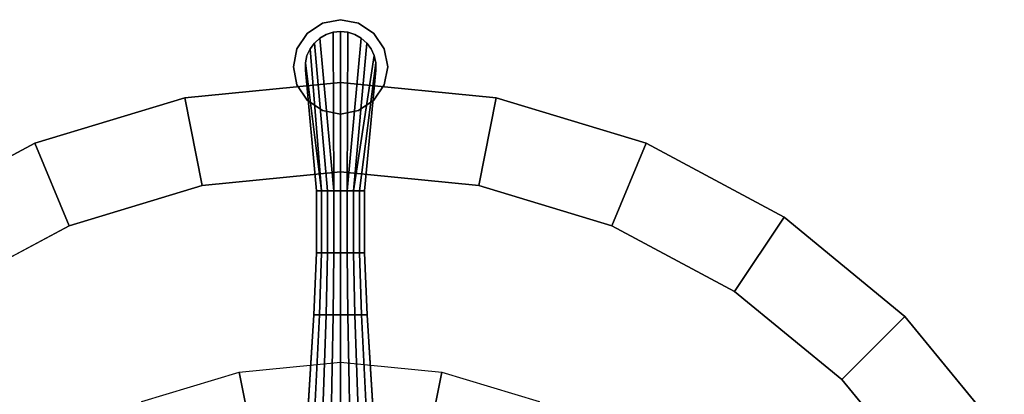
# Model space of a CAD drawing. Units: inches. Extents: x 6 to 348, y 190 to 276.
# Drawn here: x 101 to 112, y 204 to 208 of the extents above; entities that cross this region are included whole.
import ezdxf

# ---------------------------------------------------------------- set-up
doc = ezdxf.new("R2010")
doc.units = ezdxf.units.IN
doc.header["$MEASUREMENT"] = 0
doc.layers.add('TABLE', color=7, linetype='Continuous')
doc.layers.add('TABLE-BASE', color=6, linetype='Continuous')

# ---------------------------------------------------------------- blocks, each defined once
blk = doc.blocks.new('L5451L_0T')
at = {"layer": 'TABLE'}
for points in [[(-1.65, 8.297, 20.81), (-1.65, 8.297, 21.45), (0, 8.46, 21.45), (0, 8.46, 20.81)], [(-1.466, 7.37, 20.466), (-1.65, 8.297, 20.81), (0, 8.46, 20.81), (0, 7.515, 20.466)], [(0, 8.46, 20.81), (0, 8.46, 21.45), (1.65, 8.297, 21.45), (1.65, 8.297, 20.81)], [(0, 7.515, 20.466), (0, 8.46, 20.81), (1.65, 8.297, 20.81), (1.466, 7.37, 20.466)], [(-3.238, 7.816, 20.81), (-3.238, 7.816, 21.45), (-1.65, 8.297, 21.45), (-1.65, 8.297, 20.81)], [(-2.876, 6.943, 20.466), (-3.238, 7.816, 20.81), (-1.65, 8.297, 20.81), (-1.466, 7.37, 20.466)], [(1.466, 7.37, 20.466), (1.65, 8.297, 20.81), (3.238, 7.816, 20.81), (2.876, 6.943, 20.466)], [(1.65, 8.297, 20.81), (1.65, 8.297, 21.45), (3.238, 7.816, 21.45), (3.238, 7.816, 20.81)], [(-4.7, 7.034, 20.81), (-4.7, 7.034, 21.45), (-3.238, 7.816, 21.45), (-3.238, 7.816, 20.81)], [(-4.175, 6.248, 20.466), (-4.7, 7.034, 20.81), (-3.238, 7.816, 20.81), (-2.876, 6.943, 20.466)], [(2.876, 6.943, 20.466), (3.238, 7.816, 20.81), (4.7, 7.034, 20.81), (4.175, 6.248, 20.466)], [(3.238, 7.816, 20.81), (3.238, 7.816, 21.45), (4.7, 7.034, 21.45), (4.7, 7.034, 20.81)], [(4.175, 6.248, 20.466), (4.7, 7.034, 20.81), (5.982, 5.982, 20.81), (5.314, 5.314, 20.466)], [(4.7, 7.034, 20.81), (4.7, 7.034, 21.45), (5.982, 5.982, 21.45), (5.982, 5.982, 20.81)], [(5.314, 5.314, 20.466), (5.982, 5.982, 20.81), (7.034, 4.7, 20.81), (6.248, 4.175, 20.466)], [(5.982, 5.982, 20.81), (5.982, 5.982, 21.45), (7.034, 4.7, 21.45), (7.034, 4.7, 20.81)]]:
    blk.add_3dface(points, dxfattribs=at)
for points, invisible_edges in [([(0, 0, 21.45), (1.65, 8.297, 21.45), (0, 8.46, 21.45), (-1.65, 8.297, 21.45)], 9), ([(0, 0, 21.45), (-1.65, 8.297, 21.45), (-3.238, 7.816, 21.45), (-4.7, 7.034, 21.45)], 9), ([(0, 0, 21.45), (4.7, 7.034, 21.45), (3.238, 7.816, 21.45), (1.65, 8.297, 21.45)], 9), ([(0, 7.515, 20.466), (1.466, 7.37, 20.466), (0, 0, 20.466), (-1.466, 7.37, 20.466)], 6), ([(-2.876, 6.943, 20.466), (-1.466, 7.37, 20.466), (0, 0, 20.466), (-4.175, 6.248, 20.466)], 6), ([(2.876, 6.943, 20.466), (4.175, 6.248, 20.466), (0, 0, 20.466), (1.466, 7.37, 20.466)], 6), ([(0, 0, 21.45), (-4.7, 7.034, 21.45), (-5.982, 5.982, 21.45), (-7.034, 4.7, 21.45)], 9), ([(0, 0, 21.45), (7.034, 4.7, 21.45), (5.982, 5.982, 21.45), (4.7, 7.034, 21.45)], 9), ([(-5.314, 5.314, 20.466), (-4.175, 6.248, 20.466), (0, 0, 20.466), (-6.248, 4.175, 20.466)], 6), ([(5.314, 5.314, 20.466), (6.248, 4.175, 20.466), (0, 0, 20.466), (4.175, 6.248, 20.466)], 6)]:
    blk.add_3dface(points, dxfattribs=dict(at, invisible_edges=invisible_edges))
at = {"layer": 'TABLE-BASE'}
for points, invisible_edges in [([(-0.191, 9.087, 0.125), (-0.354, 8.979, 0.125), (-0.462, 8.434, 0.125), (-0.354, 8.271, 0.125)], 10), ([(0, 9.125, 0.125), (-0.191, 9.087, 0.125), (-0.354, 8.271, 0.125), (-0.191, 8.163, 0.125)], 10), ([(-0.191, 8.163, 0.125), (0, 8.125, 0.125), (0.191, 9.087, 0.125), (0, 9.125, 0.125)], 10), ([(0.354, 8.979, 0.125), (0.191, 9.087, 0.125), (0, 8.125, 0.125), (0.191, 8.163, 0.125)], 10), ([(-0.354, 8.979, 0.125), (-0.462, 8.816, 0.125), (-0.5, 8.625, 0.125), (-0.462, 8.434, 0.125)], 8), ([(0.191, 8.163, 0.125), (0.354, 8.271, 0.125), (0.462, 8.816, 0.125), (0.354, 8.979, 0.125)], 10), ([(0.354, 8.271, 0.125), (0.462, 8.434, 0.125), (0.5, 8.625, 0.125), (0.462, 8.816, 0.125)], 8), ([(-0.373, 8.59, 0.125), (-0.255, 7.312, 0.125), (-0.255, 7.312, 0.875), (-0.373, 8.59, 0.875)], 2), ([(0.255, 7.312, 0.875), (0.255, 7.312, 0.125), (0.373, 8.59, 0.125), (0.373, 8.59, 0.875)], 1), ([(-0.255, 6.656, 0.875), (-0.255, 7.312, 0.875), (-0.255, 7.312, 0.125), (-0.255, 6.656, 0.147)], 10), ([(0.255, 7.312, 0.125), (0.255, 7.312, 0.875), (0.255, 6.656, 0.875), (0.255, 6.656, 0.147)], 5), ([(-0.283, 6, 0.863), (-0.255, 6.656, 0.875), (-0.255, 6.656, 0.147), (-0.283, 6, 0.171)], 10), ([(0.255, 6.656, 0.147), (0.255, 6.656, 0.875), (0.283, 6, 0.863), (0.283, 6, 0.171)], 5), ([(-0.354, 4.855, 0.963), (-0.283, 6, 0.863), (-0.283, 6, 0.171), (-0.354, 4.855, 0.215)], 10), ([(0.283, 6, 0.171), (0.283, 6, 0.863), (0.354, 4.855, 0.963), (0.354, 4.855, 0.215)], 5)]:
    blk.add_3dface(points, dxfattribs=dict(at, invisible_edges=invisible_edges))
for points in [[(-0.354, 8.979), (-0.354, 8.979, 0.125), (-0.191, 9.087, 0.125), (-0.191, 9.087)], [(-0.191, 9.087), (-0.191, 9.087, 0.125), (0, 9.125, 0.125), (0, 9.125)], [(0, 9.125), (0, 9.125, 0.125), (0.191, 9.087, 0.125), (0.191, 9.087)], [(0.191, 9.087), (0.191, 9.087, 0.125), (0.354, 8.979, 0.125), (0.354, 8.979)], [(-0.462, 8.816), (-0.462, 8.816, 0.125), (-0.354, 8.979, 0.125), (-0.354, 8.979)], [(-0.07, 7.312, 0.912), (-0.077, 8.992, 0.918), (-0.151, 8.968, 0.918), (-0.219, 8.929, 0.918)], [(-0.151, 8.968, 0.875), (-0.077, 8.992, 0.875), (-0.077, 8.992, 0.125), (-0.151, 8.968, 0.125)], [(-0.151, 8.968, 0.918), (-0.077, 8.992, 0.918), (-0.077, 8.992, 0.875), (-0.151, 8.968, 0.875)], [(-0.077, 8.992, 0.875), (0, 9, 0.875), (0, 9, 0.125), (-0.077, 8.992, 0.125)], [(-0.077, 8.992, 0.918), (0, 9, 0.918), (0, 9, 0.875), (-0.077, 8.992, 0.875)], [(-0.07, 7.312, 0.912), (0, 7.312, 0.918), (0, 9, 0.918), (-0.077, 8.992, 0.918)], [(0, 9, 0.875), (0.077, 8.992, 0.875), (0.077, 8.992, 0.125), (0, 9, 0.125)], [(0, 9, 0.918), (0.077, 8.992, 0.918), (0.077, 8.992, 0.875), (0, 9, 0.875)], [(0, 7.312, 0.918), (0.07, 7.312, 0.912), (0.077, 8.992, 0.918), (0, 9, 0.918)], [(0.07, 7.312, 0.912), (0.219, 8.929, 0.918), (0.151, 8.968, 0.918), (0.077, 8.992, 0.918)], [(0.077, 8.992, 0.875), (0.151, 8.968, 0.875), (0.151, 8.968, 0.125), (0.077, 8.992, 0.125)], [(0.077, 8.992, 0.918), (0.151, 8.968, 0.918), (0.151, 8.968, 0.875), (0.077, 8.992, 0.875)], [(0.354, 8.979), (0.354, 8.979, 0.125), (0.462, 8.816, 0.125), (0.462, 8.816)], [(-0.323, 8.815, 0.875), (-0.277, 8.878, 0.875), (-0.277, 8.878, 0.125), (-0.323, 8.815, 0.125)], [(-0.2, 7.312, 0.886), (-0.138, 7.312, 0.902), (-0.277, 8.878, 0.918), (-0.323, 8.815, 0.918)], [(-0.323, 8.815, 0.918), (-0.277, 8.878, 0.918), (-0.277, 8.878, 0.875), (-0.323, 8.815, 0.875)], [(-0.277, 8.878, 0.875), (-0.219, 8.929, 0.875), (-0.219, 8.929, 0.125), (-0.277, 8.878, 0.125)], [(-0.277, 8.878, 0.918), (-0.219, 8.929, 0.918), (-0.219, 8.929, 0.875), (-0.277, 8.878, 0.875)], [(-0.138, 7.312, 0.902), (-0.07, 7.312, 0.912), (-0.219, 8.929, 0.918), (-0.277, 8.878, 0.918)], [(-0.219, 8.929, 0.875), (-0.151, 8.968, 0.875), (-0.151, 8.968, 0.125), (-0.219, 8.929, 0.125)], [(-0.219, 8.929, 0.918), (-0.151, 8.968, 0.918), (-0.151, 8.968, 0.875), (-0.219, 8.929, 0.875)], [(0.07, 7.312, 0.912), (0.138, 7.312, 0.903), (0.277, 8.878, 0.918), (0.219, 8.929, 0.918)], [(0.138, 7.312, 0.903), (0.356, 8.744, 0.918), (0.323, 8.815, 0.918), (0.277, 8.878, 0.918)], [(0.151, 8.968, 0.875), (0.219, 8.929, 0.875), (0.219, 8.929, 0.125), (0.151, 8.968, 0.125)], [(0.151, 8.968, 0.918), (0.219, 8.929, 0.918), (0.219, 8.929, 0.875), (0.151, 8.968, 0.875)], [(0.219, 8.929, 0.875), (0.277, 8.878, 0.875), (0.277, 8.878, 0.125), (0.219, 8.929, 0.125)], [(0.219, 8.929, 0.918), (0.277, 8.878, 0.918), (0.277, 8.878, 0.875), (0.219, 8.929, 0.875)], [(0.277, 8.878, 0.875), (0.323, 8.815, 0.875), (0.323, 8.815, 0.125), (0.277, 8.878, 0.125)], [(0.277, 8.878, 0.918), (0.323, 8.815, 0.918), (0.323, 8.815, 0.875), (0.277, 8.878, 0.875)], [(-0.5, 8.625), (-0.5, 8.625, 0.125), (-0.462, 8.816, 0.125), (-0.462, 8.816)], [(-0.2, 7.312, 0.886), (-0.323, 8.815, 0.918), (-0.356, 8.744, 0.918), (-0.373, 8.668, 0.918)], [(-0.356, 8.744, 0.875), (-0.323, 8.815, 0.875), (-0.323, 8.815, 0.125), (-0.356, 8.744, 0.125)], [(-0.356, 8.744, 0.918), (-0.323, 8.815, 0.918), (-0.323, 8.815, 0.875), (-0.356, 8.744, 0.875)], [(0.323, 8.815, 0.875), (0.356, 8.744, 0.875), (0.356, 8.744, 0.125), (0.323, 8.815, 0.125)], [(0.323, 8.815, 0.918), (0.356, 8.744, 0.918), (0.356, 8.744, 0.875), (0.323, 8.815, 0.875)], [(0.462, 8.816), (0.462, 8.816, 0.125), (0.5, 8.625, 0.125), (0.5, 8.625)], [(-0.373, 8.668, 0.875), (-0.356, 8.744, 0.875), (-0.356, 8.744, 0.125), (-0.373, 8.668, 0.125)], [(-0.373, 8.668, 0.918), (-0.356, 8.744, 0.918), (-0.356, 8.744, 0.875), (-0.373, 8.668, 0.875)], [(-0.373, 8.59, 0.875), (-0.373, 8.668, 0.875), (-0.373, 8.668, 0.125), (-0.373, 8.59, 0.125)], [(-0.373, 8.59, 0.918), (-0.373, 8.668, 0.918), (-0.373, 8.668, 0.875), (-0.373, 8.59, 0.875)], [(-0.255, 7.312, 0.875), (-0.2, 7.312, 0.886), (-0.373, 8.668, 0.918), (-0.373, 8.59, 0.918)], [(0.138, 7.312, 0.903), (0.2, 7.312, 0.888), (0.373, 8.668, 0.918), (0.356, 8.744, 0.918)], [(0.2, 7.312, 0.888), (0.255, 7.312, 0.875), (0.373, 8.59, 0.918), (0.373, 8.668, 0.918)], [(0.356, 8.744, 0.875), (0.373, 8.668, 0.875), (0.373, 8.668, 0.125), (0.356, 8.744, 0.125)], [(0.356, 8.744, 0.918), (0.373, 8.668, 0.918), (0.373, 8.668, 0.875), (0.356, 8.744, 0.875)], [(0.373, 8.668, 0.875), (0.373, 8.59, 0.875), (0.373, 8.59, 0.125), (0.373, 8.668, 0.125)], [(0.373, 8.668, 0.918), (0.373, 8.59, 0.918), (0.373, 8.59, 0.875), (0.373, 8.668, 0.875)], [(-0.462, 8.434), (-0.462, 8.434, 0.125), (-0.5, 8.625, 0.125), (-0.5, 8.625)], [(-0.255, 7.312, 0.875), (-0.373, 8.59, 0.918), (-0.373, 8.59, 0.875)], [(0.373, 8.59, 0.875), (0.373, 8.59, 0.918), (0.255, 7.312, 0.875), (0.373, 8.59, 0.875)], [(0.5, 8.625), (0.5, 8.625, 0.125), (0.462, 8.434, 0.125), (0.462, 8.434)], [(-0.354, 8.271), (-0.354, 8.271, 0.125), (-0.462, 8.434, 0.125), (-0.462, 8.434)], [(0.462, 8.434), (0.462, 8.434, 0.125), (0.354, 8.271, 0.125), (0.354, 8.271)], [(-0.191, 8.163), (-0.191, 8.163, 0.125), (-0.354, 8.271, 0.125), (-0.354, 8.271)], [(0.354, 8.271), (0.354, 8.271, 0.125), (0.191, 8.163, 0.125), (0.191, 8.163)], [(0, 8.125), (0, 8.125, 0.125), (-0.191, 8.163, 0.125), (-0.191, 8.163)], [(0.191, 8.163), (0.191, 8.163, 0.125), (0, 8.125, 0.125), (0, 8.125)], [(-0.255, 6.656, 0.875), (-0.2, 6.656, 0.92), (-0.2, 7.312, 0.886), (-0.255, 7.312, 0.875)], [(-0.2, 6.656, 0.92), (-0.138, 6.656, 0.953), (-0.138, 7.312, 0.902), (-0.2, 7.312, 0.886)], [(-0.138, 6.656, 0.953), (-0.07, 6.656, 0.973), (-0.07, 7.312, 0.912), (-0.138, 7.312, 0.902)], [(-0.07, 6.656, 0.973), (0, 6.656, 0.98), (0, 7.312, 0.918), (-0.07, 7.312, 0.912)], [(0, 6.656, 0.98), (0.07, 6.656, 0.973), (0.07, 7.312, 0.912), (0, 7.312, 0.918)], [(0.07, 6.656, 0.973), (0.138, 6.656, 0.953), (0.138, 7.312, 0.903), (0.07, 7.312, 0.912)], [(0.138, 6.656, 0.953), (0.2, 6.656, 0.92), (0.2, 7.312, 0.888), (0.138, 7.312, 0.903)], [(0.2, 6.656, 0.92), (0.255, 6.656, 0.875), (0.255, 7.312, 0.875), (0.2, 7.312, 0.888)], [(-0.283, 6, 0.863), (-0.222, 6, 0.913), (-0.2, 6.656, 0.92), (-0.255, 6.656, 0.875)], [(-0.222, 6, 0.913), (-0.153, 6, 0.95), (-0.138, 6.656, 0.953), (-0.2, 6.656, 0.92)], [(-0.153, 6, 0.95), (-0.078, 6, 0.973), (-0.07, 6.656, 0.973), (-0.138, 6.656, 0.953)], [(-0.078, 6, 0.973), (0, 6, 0.98), (0, 6.656, 0.98), (-0.07, 6.656, 0.973)], [(0, 6, 0.98), (0.078, 6, 0.973), (0.07, 6.656, 0.973), (0, 6.656, 0.98)], [(0.078, 6, 0.973), (0.153, 6, 0.95), (0.138, 6.656, 0.953), (0.07, 6.656, 0.973)], [(0.153, 6, 0.95), (0.222, 6, 0.913), (0.2, 6.656, 0.92), (0.138, 6.656, 0.953)], [(0.222, 6, 0.913), (0.283, 6, 0.863), (0.255, 6.656, 0.875), (0.2, 6.656, 0.92)], [(-0.354, 4.855, 0.963), (-0.278, 4.869, 1.024), (-0.222, 6, 0.913), (-0.283, 6, 0.863)], [(-0.278, 4.869, 1.024), (-0.191, 4.879, 1.069), (-0.153, 6, 0.95), (-0.222, 6, 0.913)], [(-0.191, 4.879, 1.069), (-0.098, 4.885, 1.096), (-0.078, 6, 0.973), (-0.153, 6, 0.95)], [(-0.098, 4.885, 1.096), (0, 4.887, 1.106), (0, 6, 0.98), (-0.078, 6, 0.973)], [(0, 4.887, 1.106), (0.098, 4.885, 1.096), (0.078, 6, 0.973), (0, 6, 0.98)], [(0.098, 4.885, 1.096), (0.191, 4.879, 1.069), (0.153, 6, 0.95), (0.078, 6, 0.973)], [(0.191, 4.879, 1.069), (0.278, 4.869, 1.024), (0.222, 6, 0.913), (0.153, 6, 0.95)], [(0.278, 4.869, 1.024), (0.354, 4.855, 0.963), (0.283, 6, 0.863), (0.222, 6, 0.913)], [(0, 2.875, 20.466), (-0.561, 2.82, 20.466), (-1.073, 5.394, 20.466), (0, 5.5, 20.466)], [(0.561, 2.82, 20.466), (0, 2.875, 20.466), (0, 5.5, 20.466), (1.073, 5.394, 20.466)], [(-0.561, 2.82, 20.466), (-1.1, 2.656, 20.466), (-2.105, 5.081, 20.466), (-1.073, 5.394, 20.466)], [(1.1, 2.656, 20.466), (0.561, 2.82, 20.466), (1.073, 5.394, 20.466), (2.105, 5.081, 20.466)]]:
    blk.add_3dface(points, dxfattribs=at)

msp = doc.modelspace()

# ---------------------------------------------------------------- block references
msp.add_blockref('L5451L_0T', (104.735, 198.81))

doc.saveas('drawing.dxf')
